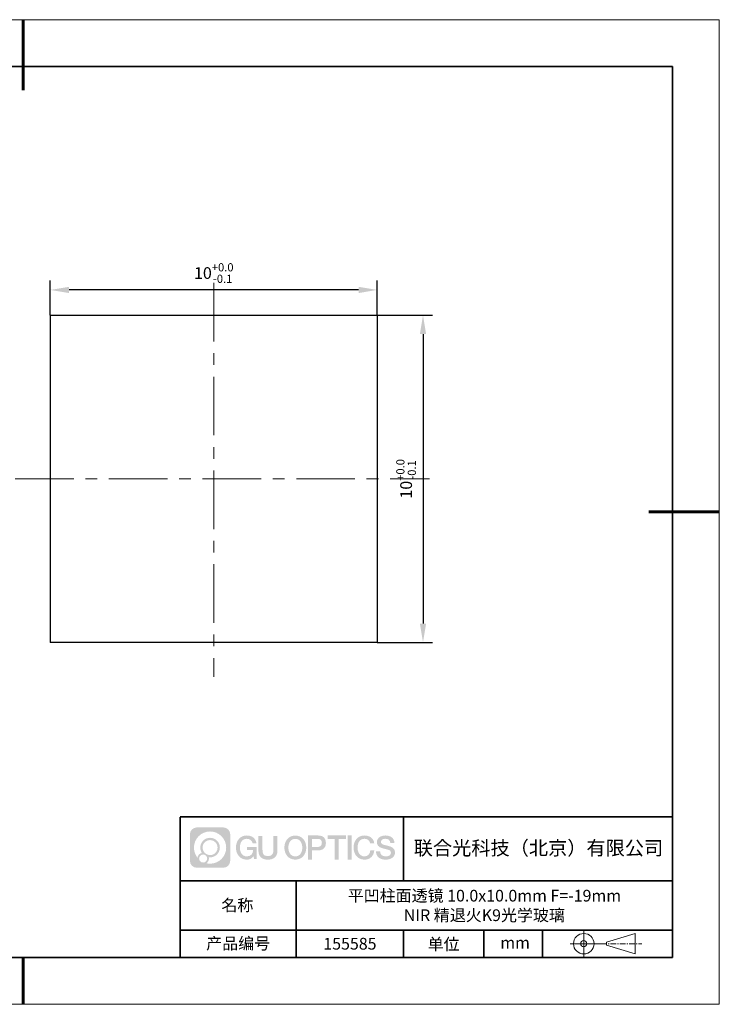
# Model space of a CAD drawing. Units: millimetres. Extents: x 12016 to 12313, y -7569 to -7359.
# Drawn here: x 12163 to 12313, y -7569 to -7359 of the extents above; entities that cross this region are included whole.
import ezdxf

# ---------------------------------------------------------------- set-up
doc = ezdxf.new("R2010")
doc.units = ezdxf.units.MM
doc.header["$LTSCALE"] = 10
doc.header["$PDMODE"] = 34
doc.linetypes.add('CENTER', pattern=[2, 1.25, -0.25, 0.25, -0.25])
doc.layers.add('1轮廓实线层', color=7, linetype='Continuous')
doc.layers.add('6文字层', color=3, linetype='Continuous')
for name, color, linetype, lineweight in [('3中心线层', 1, 'CENTER', 9), ('7标注层', 4, 'Continuous', 5), ('粗实线层', 7, 'Continuous', 35), ('细实线层', 7, 'Continuous', 18)]:
    doc.layers.add(name, color=color, linetype=linetype, lineweight=lineweight)
doc.styles.get("Standard").update_dxf_attribs({"font": 'simhei.ttf'})
doc.styles.add('TH-GBD2M', font='calibri.ttf', dxfattribs={"width": 0.8, "height": 2.5})
doc.dimstyles.new('TH-GBD2M', dxfattribs={"dimtxt": 3.5, "dimasz": 4, "dimexe": 2, "dimexo": 0, "dimgap": 1.5, "dimtad": 1, "dimdec": 4, "dimzin": 9, "dimdsep": 46, "dimtxsty": 'TH-GBD2M', "dimcen": 0, "dimclrt": 3, "dimadec": 0, "dimazin": 3, "dimtfac": 1, "dimtdec": 4, "dimtofl": 0, "dimtmove": 0, "dimatfit": 3, "dimfxl": 1, "dimtolj": 1, "dimtzin": 0, "dimarcsym": 0})

# ---------------------------------------------------------------- blocks, each defined once
blk = doc.blocks.new('*X117')
at = {"layer": '粗实线层', "lineweight": 60}
for p, q in [((0, 105), (0, 90)), ((148.5, 0), (133.5, 0)), ((0, -105), (0, -95))]:
    blk.add_line(p, q, dxfattribs=at)
at = {"layer": '粗实线层'}
for p, q in [((138.5, 95), (-138.5, 95)), ((138.5, -95), (138.5, 95)), ((-138.5, -95), (138.5, -95))]:
    blk.add_line(p, q, dxfattribs=at)
at = {"layer": '细实线层'}
for p, q in [((148.5, 105), (-148.5, 105)), ((148.5, -105), (148.5, 105)), ((-148.5, -105), (148.5, -105))]:
    blk.add_line(p, q, dxfattribs=at)
blk = doc.blocks.new('*D127')
at = {"layer": '7标注层', "color": 0, "lineweight": -2, "transparency": 16777216}
for p, q in [((12169.8, -7422.4), (12169.8, -7414.98)), ((12239.55, -7422.4), (12239.55, -7414.98)), ((12235.55, -7416.98), (12173.8, -7416.98))]:
    blk.add_line(p, q, dxfattribs=at)
at = {"layer": '7标注层', "color": 0, "transparency": 16777216}
for points in [[(12173.8, -7416.32), (12173.8, -7417.65), (12169.8, -7416.98)], [(12235.55, -7416.32), (12235.55, -7417.65), (12239.55, -7416.98)]]:
    blk.add_solid(points, dxfattribs=at)
at = {"layer": 'Defpoints', "color": 0, "transparency": 16777216}
for p in [(12169.8, -7416.98), (12169.8, -7422.4), (12239.55, -7422.4)]:
    blk.add_point(p, dxfattribs=at)
at = {"layer": '7标注层', "color": 3, "transparency": 16777216, "insert": (12204.68, -7413.38), "char_height": 2.5, "attachment_point": 5, "style": 'TH-GBD2M'}
blk.add_mtext('\\A1;10{\\H0.7x;\\S+0.0^ -0.1;}', dxfattribs=at)
blk = doc.blocks.new('*D128')
at = {"layer": '7标注层', "color": 0, "lineweight": -2, "transparency": 16777216}
for p, q in [((12239.55, -7422.4), (12251.31, -7422.4)), ((12249.31, -7426.4), (12249.31, -7488.15)), ((12239.55, -7492.15), (12251.31, -7492.15))]:
    blk.add_line(p, q, dxfattribs=at)
at = {"layer": '7标注层', "color": 0, "transparency": 16777216}
for points in [[(12248.64, -7426.4), (12249.98, -7426.4), (12249.31, -7422.4)], [(12248.64, -7488.15), (12249.98, -7488.15), (12249.31, -7492.15)]]:
    blk.add_solid(points, dxfattribs=at)
at = {"layer": 'Defpoints', "color": 0, "transparency": 16777216}
for p in [(12239.55, -7422.4), (12239.55, -7492.15), (12249.31, -7492.15)]:
    blk.add_point(p, dxfattribs=at)
at = {"layer": '7标注层', "color": 3, "transparency": 16777216, "insert": (12245.71, -7457.27), "char_height": 2.5, "attachment_point": 5, "rotation": 90, "style": 'TH-GBD2M'}
blk.add_mtext('\\A1;10{\\H0.7x;\\S+0.0^ -0.1;}', dxfattribs=at)

msp = doc.modelspace()

# ---------------------------------------------------------------- hatches: boundary and pattern name
at = {"layer": '3中心线层'}
h = msp.add_hatch(color=0, dxfattribs=at)
h.dxf.hatch_style = 1
edge = h.paths.add_edge_path()
edge.add_spline(control_points=[(12208.18338, -7533.09481), (12208.18338, -7532.28094), (12207.52361, -7531.62116), (12206.70973, -7531.62116)], knot_values=[7, 7, 7, 7, 8, 8, 8, 8], degree=3, periodic=0)
edge.add_spline(control_points=[(12206.70973, -7531.62116), (12206.70973, -7531.62116), (12201.06075, -7531.62116), (12201.06075, -7531.62116)], knot_values=[0, 0, 0, 0, 1, 1, 1, 1], degree=3, periodic=0)
edge.add_spline(control_points=[(12201.06075, -7531.62116), (12200.24688, -7531.62116), (12199.5871, -7532.28094), (12199.5871, -7533.09481), (12199.5871, -7533.09481), (12199.5871, -7538.74379), (12199.5871, -7538.74379)], knot_values=[1, 1, 1, 1, 2, 2, 2, 3, 3, 3, 3], degree=3, periodic=0)
edge.add_spline(control_points=[(12199.5871, -7538.74379), (12199.5871, -7539.55767), (12200.24688, -7540.21744), (12201.06075, -7540.21744), (12201.06075, -7540.21744), (12206.70973, -7540.21744), (12206.70973, -7540.21744)], knot_values=[3, 3, 3, 3, 4, 4, 4, 5, 5, 5, 5], degree=3, periodic=0)
edge.add_spline(control_points=[(12206.70973, -7540.21744), (12207.52361, -7540.21744), (12208.18338, -7539.55767), (12208.18338, -7538.74379), (12208.18338, -7538.74379), (12208.18338, -7533.09481), (12208.18338, -7533.09481)], knot_values=[5, 5, 5, 5, 6, 6, 6, 7, 7, 7, 7], degree=3, periodic=0)
edge = h.paths.add_edge_path(flags=16)
edge.add_spline(control_points=[(12200.44673, -7535.9193), (12200.44673, -7534.02027), (12201.98623, -7532.48079), (12203.88526, -7532.48079)], knot_values=[10, 10, 10, 10, 11, 11, 11, 11], degree=3, periodic=0)
edge.add_spline(control_points=[(12203.88526, -7532.48079), (12205.78429, -7532.48079), (12207.32375, -7534.02027), (12207.32375, -7535.9193)], knot_values=[11, 11, 11, 11, 12, 12, 12, 12], degree=3, periodic=0)
edge.add_spline(control_points=[(12207.32375, -7535.9193), (12207.32375, -7537.81834), (12205.78429, -7539.35782), (12203.88526, -7539.35782)], knot_values=[12, 12, 12, 12, 13, 13, 13, 13], degree=3, periodic=0)
edge.add_spline(control_points=[(12203.88526, -7539.35782), (12203.61617, -7539.35782), (12203.35475, -7539.32578), (12203.10356, -7539.26708)], knot_values=[0, 0, 0, 0, 1, 1, 1, 1], degree=3, periodic=0)
edge.add_spline(control_points=[(12203.10356, -7539.26708), (12203.42716, -7539.04593), (12203.63963, -7538.67412), (12203.63963, -7538.25258)], knot_values=[1, 1, 1, 1, 2, 2, 2, 2], degree=3, periodic=0)
edge.add_spline(control_points=[(12203.63963, -7538.25258), (12203.63963, -7538.16182), (12203.6295, -7538.07347), (12203.61081, -7537.98831)], knot_values=[2, 2, 2, 2, 3, 3, 3, 3], degree=3, periodic=0)
edge.add_spline(control_points=[(12203.61081, -7537.98831), (12203.70067, -7538.00022), (12203.79215, -7538.00697), (12203.88525, -7538.00697)], knot_values=[3, 3, 3, 3, 4, 4, 4, 4], degree=3, periodic=0)
edge.add_spline(control_points=[(12203.88525, -7538.00697), (12205.03824, -7538.00697), (12205.97291, -7537.07229), (12205.97291, -7535.9193)], knot_values=[4, 4, 4, 4, 5, 5, 5, 5], degree=3, periodic=0)
edge.add_spline(control_points=[(12205.97291, -7535.9193), (12205.97291, -7534.76632), (12205.03824, -7533.83163), (12203.88525, -7533.83163), (12202.73227, -7533.83163), (12201.79758, -7534.76632), (12201.79758, -7535.9193)], knot_values=[5, 5, 5, 5, 6, 6, 6, 7, 7, 7, 7], degree=3, periodic=0)
edge.add_spline(control_points=[(12201.79758, -7535.9193), (12201.79758, -7536.33878), (12201.92164, -7536.72912), (12202.13459, -7537.0563)], knot_values=[7, 7, 7, 7, 8, 8, 8, 8], degree=3, periodic=0)
edge.add_spline(control_points=[(12202.13459, -7537.0563), (12201.65009, -7537.16807), (12201.27514, -7537.56616), (12201.19815, -7538.06305)], knot_values=[8, 8, 8, 8, 9, 9, 9, 9], degree=3, periodic=0)
edge.add_spline(control_points=[(12201.19815, -7538.06305), (12200.72837, -7537.47514), (12200.44673, -7536.73037), (12200.44673, -7535.9193)], knot_values=[9, 9, 9, 9, 10, 10, 10, 10], degree=3, periodic=0)
edge = h.paths.add_edge_path(flags=16)
edge.add_spline(control_points=[(12202.28879, -7535.9193), (12202.28879, -7535.03761), (12203.00356, -7534.32285), (12203.88525, -7534.32285), (12204.76694, -7534.32285), (12205.4817, -7535.03761), (12205.4817, -7535.9193), (12205.4817, -7536.801), (12204.76694, -7537.51575), (12203.88525, -7537.51575), (12203.00356, -7537.51575), (12202.28879, -7536.801), (12202.28879, -7535.9193)], knot_values=[0, 0, 0, 0, 1, 1, 1, 2, 2, 2, 3, 3, 3, 4, 4, 4, 4], degree=3, periodic=0)
edge = h.paths.add_edge_path(flags=16)
edge.add_spline(control_points=[(12201.55197, -7538.25258), (12201.55197, -7537.77782), (12201.93684, -7537.39295), (12202.4116, -7537.39295), (12202.88636, -7537.39295), (12203.27122, -7537.77782), (12203.27122, -7538.25258)], knot_values=[1, 1, 1, 1, 2, 2, 2, 3, 3, 3, 3], degree=3, periodic=0)
edge.add_spline(control_points=[(12203.27122, -7538.25258), (12203.27122, -7538.72734), (12202.88636, -7539.11221), (12202.4116, -7539.11221)], knot_values=[3, 3, 3, 3, 4, 4, 4, 4], degree=3, periodic=0)
edge.add_spline(control_points=[(12202.4116, -7539.11221), (12201.93684, -7539.11221), (12201.55197, -7538.72734), (12201.55197, -7538.25258)], knot_values=[0, 0, 0, 0, 1, 1, 1, 1], degree=3, periodic=0)
edge = h.paths.add_edge_path()
edge.add_spline(control_points=[(12212.95428, -7535.02048), (12212.95428, -7535.02048), (12213.77767, -7535.02048), (12213.77767, -7535.02048), (12213.64942, -7533.91033), (12212.76527, -7533.33801), (12211.71242, -7533.33801)], knot_values=[5, 5, 5, 5, 6, 6, 6, 7, 7, 7, 7], degree=3, periodic=0)
edge.add_spline(control_points=[(12211.71242, -7533.33801), (12210.26812, -7533.33801), (12209.40424, -7534.51024), (12209.40424, -7535.91689)], knot_values=[4, 4, 4, 4, 5, 5, 5, 5], degree=3, periodic=0)
edge.add_spline(control_points=[(12209.40424, -7535.91689), (12209.40424, -7537.32357), (12210.26812, -7538.49578), (12211.71242, -7538.49578)], knot_values=[3, 3, 3, 3, 4, 4, 4, 4], degree=3, periodic=0)
edge.add_spline(control_points=[(12211.71242, -7538.49578), (12212.29958, -7538.49578), (12212.7113, -7538.3234), (12213.16346, -7537.79934)], knot_values=[2, 2, 2, 2, 3, 3, 3, 3], degree=3, periodic=0)
edge.add_spline(control_points=[(12213.16346, -7537.79934), (12213.16346, -7537.79934), (12213.29171, -7538.37856), (12213.29171, -7538.37856), (12213.29171, -7538.37856), (12213.4267, -7538.37856), (12213.56168, -7538.37856)], knot_values=[0.5, 0.5, 0.5, 0.5, 1.5, 1.5, 1.5, 2, 2, 2, 2], degree=3, periodic=0)
edge.add_spline(control_points=[(12213.56168, -7538.37856), (12213.69666, -7538.37856), (12213.83164, -7538.37856), (12213.83164, -7538.37856), (12213.83164, -7538.37856), (12213.83164, -7538.21648), (12213.83164, -7537.97336)], knot_values=[14.749965, 14.749965, 14.749965, 14.749965, 15.249965, 15.249965, 15.249965, 15.5, 15.5, 15.5, 15.5], degree=3, periodic=0)
edge.add_spline(control_points=[(12213.83164, -7537.97336), (12213.83164, -7537.73027), (12213.83164, -7537.40619), (12213.83164, -7537.08211)], knot_values=[14.49997, 14.49997, 14.49997, 14.49997, 14.749965, 14.749965, 14.749965, 14.749965], degree=3, periodic=0)
edge.add_spline(control_points=[(12213.83164, -7537.08211), (12213.83164, -7536.92007), (12213.83164, -7536.75803), (12213.83164, -7536.60612)], knot_values=[14.3749725, 14.3749725, 14.3749725, 14.3749725, 14.49997, 14.49997, 14.49997, 14.49997], degree=3, periodic=0)
edge.add_spline(control_points=[(12213.83164, -7536.60612), (12213.83164, -7536.37826), (12213.83164, -7536.17319), (12213.83164, -7536.02509)], knot_values=[14.18747625, 14.18747625, 14.18747625, 14.18747625, 14.3749725, 14.3749725, 14.3749725, 14.3749725], degree=3, periodic=0)
edge.add_spline(control_points=[(12213.83164, -7536.02509), (12213.83164, -7535.97573), (12213.83164, -7535.93269), (12213.83164, -7535.89725)], knot_values=[14.1249775, 14.1249775, 14.1249775, 14.1249775, 14.18747625, 14.18747625, 14.18747625, 14.18747625], degree=3, periodic=0)
edge.add_spline(control_points=[(12213.83164, -7535.89725), (12213.83164, -7535.87953), (12213.83164, -7535.86371), (12213.83164, -7535.84994)], knot_values=[14.093728125, 14.093728125, 14.093728125, 14.093728125, 14.1249775, 14.1249775, 14.1249775, 14.1249775], degree=3, periodic=0)
edge.add_spline(control_points=[(12213.83164, -7535.84994), (12213.83164, -7535.83618), (12213.83164, -7535.82447), (12213.83164, -7535.81498)], knot_values=[14.06247875, 14.06247875, 14.06247875, 14.06247875, 14.093728125, 14.093728125, 14.093728125, 14.093728125], degree=3, periodic=0)
edge.add_spline(control_points=[(12213.83164, -7535.78588), (12213.83164, -7535.78588), (12213.83164, -7535.78588), (12213.83164, -7535.78588), (12213.83164, -7535.78588), (12213.83164, -7535.78589), (12213.83164, -7535.78589)], knot_values=[13.999979582, 13.999979582, 13.999979582, 13.999979582, 14, 14, 14, 14.000712407, 14.000712407, 14.000712407, 14.000712407], degree=3, periodic=0)
edge.add_spline(control_points=[(12213.83164, -7535.78588), (12213.8316, -7535.78588), (12213.31867, -7535.78588), (12212.80575, -7535.78588)], knot_values=[13.49999, 13.49999, 13.49999, 13.49999, 13.999979582, 13.999979582, 13.999979582, 13.999979582], degree=3, periodic=0)
edge.add_spline(control_points=[(12212.80575, -7535.78588), (12212.29283, -7535.78588), (12211.77992, -7535.78588), (12211.77992, -7535.78588), (12211.77992, -7535.78588), (12211.77992, -7535.78588), (12211.77992, -7535.78589)], knot_values=[12.999023436, 12.999023436, 12.999023436, 12.999023436, 13.499013436, 13.499013436, 13.499013436, 13.49999, 13.49999, 13.49999, 13.49999], degree=3, periodic=0)
edge.add_spline(control_points=[(12211.77992, -7535.79324), (12211.77992, -7535.79564), (12211.77992, -7535.7986), (12211.77992, -7535.80208)], knot_values=[12.906251875, 12.906251875, 12.906251875, 12.906251875, 12.93750125, 12.93750125, 12.93750125, 12.93750125], degree=3, periodic=0)
edge.add_spline(control_points=[(12211.77992, -7535.81403), (12211.77992, -7535.82299), (12211.77992, -7535.83386), (12211.77992, -7535.84634)], knot_values=[12.81250375, 12.81250375, 12.81250375, 12.81250375, 12.8750025, 12.8750025, 12.8750025, 12.8750025], degree=3, periodic=0)
edge.add_spline(control_points=[(12211.77992, -7535.84634), (12211.77992, -7535.85881), (12211.77992, -7535.87288), (12211.77992, -7535.88824)], knot_values=[12.750005, 12.750005, 12.750005, 12.750005, 12.81250375, 12.81250375, 12.81250375, 12.81250375], degree=3, periodic=0)
edge.add_spline(control_points=[(12211.77992, -7535.88824), (12211.77992, -7535.91894), (12211.77992, -7535.95476), (12211.77992, -7535.99315)], knot_values=[12.6250075, 12.6250075, 12.6250075, 12.6250075, 12.750005, 12.750005, 12.750005, 12.750005], degree=3, periodic=0)
edge.add_spline(control_points=[(12211.77992, -7535.99315), (12211.77992, -7536.03153), (12211.77992, -7536.07247), (12211.77992, -7536.11341)], knot_values=[12.50001, 12.50001, 12.50001, 12.50001, 12.6250075, 12.6250075, 12.6250075, 12.6250075], degree=3, periodic=0)
edge.add_spline(control_points=[(12211.77992, -7536.11341), (12211.77992, -7536.19529), (12211.77992, -7536.27718), (12211.77992, -7536.33859)], knot_values=[12.250015, 12.250015, 12.250015, 12.250015, 12.50001, 12.50001, 12.50001, 12.50001], degree=3, periodic=0)
edge.add_spline(control_points=[(12211.77992, -7536.33859), (12211.77992, -7536.40001), (12211.77992, -7536.44096), (12211.77992, -7536.44096), (12211.77992, -7536.44096), (12211.77992, -7536.44096), (12211.77992, -7536.44096)], knot_values=[11.999287593, 11.999287593, 11.999287593, 11.999287593, 12.249302593, 12.249302593, 12.249302593, 12.250015, 12.250015, 12.250015, 12.250015], degree=3, periodic=0)
edge.add_spline(control_points=[(12211.79431, -7536.44096), (12211.799, -7536.44096), (12211.8048, -7536.44096), (12211.8116, -7536.44096)], knot_values=[11.906271875, 11.906271875, 11.906271875, 11.906271875, 11.93752125, 11.93752125, 11.93752125, 11.93752125], degree=3, periodic=0)
edge.add_spline(control_points=[(12211.8116, -7536.44096), (12211.81841, -7536.44096), (12211.82624, -7536.44096), (12211.835, -7536.44096)], knot_values=[11.8750225, 11.8750225, 11.8750225, 11.8750225, 11.906271875, 11.906271875, 11.906271875, 11.906271875], degree=3, periodic=0)
edge.add_spline(control_points=[(12211.835, -7536.44096), (12211.85253, -7536.44096), (12211.87382, -7536.44096), (12211.89823, -7536.44096)], knot_values=[11.81252375, 11.81252375, 11.81252375, 11.81252375, 11.8750225, 11.8750225, 11.8750225, 11.8750225], degree=3, periodic=0)
edge.add_spline(control_points=[(12211.89823, -7536.44096), (12211.92265, -7536.44096), (12211.9502, -7536.44096), (12211.98025, -7536.44096)], knot_values=[11.750025, 11.750025, 11.750025, 11.750025, 11.81252375, 11.81252375, 11.81252375, 11.81252375], degree=3, periodic=0)
edge.add_spline(control_points=[(12211.98025, -7536.44096), (12212.04035, -7536.44096), (12212.11048, -7536.44096), (12212.18561, -7536.44096)], knot_values=[11.6250275, 11.6250275, 11.6250275, 11.6250275, 11.750025, 11.750025, 11.750025, 11.750025], degree=3, periodic=0)
edge.add_spline(control_points=[(12212.18561, -7536.44096), (12212.26074, -7536.44096), (12212.34089, -7536.44096), (12212.42103, -7536.44096)], knot_values=[11.50003, 11.50003, 11.50003, 11.50003, 11.6250275, 11.6250275, 11.6250275, 11.6250275], degree=3, periodic=0)
edge.add_spline(control_points=[(12212.42103, -7536.44096), (12212.58132, -7536.44096), (12212.74162, -7536.44096), (12212.86184, -7536.44096)], knot_values=[11.250035, 11.250035, 11.250035, 11.250035, 11.50003, 11.50003, 11.50003, 11.50003], degree=3, periodic=0)
edge.add_spline(control_points=[(12212.86184, -7536.44096), (12212.98209, -7536.44096), (12213.06226, -7536.44096), (12213.06226, -7536.44096), (12213.04874, -7537.2753), (12212.57631, -7537.80625), (12211.71242, -7537.79245)], knot_values=[10, 10, 10, 10, 10.250035, 10.250035, 10.250035, 11.250035, 11.250035, 11.250035, 11.250035], degree=3, periodic=0)
edge.add_spline(control_points=[(12211.71242, -7537.79245), (12210.67984, -7537.79245), (12210.2479, -7536.86158), (12210.2479, -7535.91689)], knot_values=[9, 9, 9, 9, 10, 10, 10, 10], degree=3, periodic=0)
edge.add_spline(control_points=[(12210.2479, -7535.91689), (12210.2479, -7534.97223), (12210.67984, -7534.04134), (12211.71242, -7534.04134)], knot_values=[8, 8, 8, 8, 9, 9, 9, 9], degree=3, periodic=0)
edge.add_spline(control_points=[(12211.71242, -7534.04134), (12212.31985, -7534.04134), (12212.87325, -7534.37232), (12212.95428, -7535.02048)], knot_values=[7, 7, 7, 7, 8, 8, 8, 8], degree=3, periodic=0)
edge = h.paths.add_edge_path()
edge.add_spline(control_points=[(12215.06628, -7536.32613), (12215.06628, -7536.32613), (12215.06628, -7533.46081), (12215.06628, -7533.46081), (12215.06628, -7533.46081), (12214.84986, -7533.46081), (12214.63344, -7533.46081)], knot_values=[0.5, 0.5, 0.5, 0.5, 1.5, 1.5, 1.5, 2, 2, 2, 2], degree=3, periodic=0)
edge.add_spline(control_points=[(12214.63344, -7533.46081), (12214.41701, -7533.46081), (12214.20059, -7533.46081), (12214.20059, -7533.46081), (12214.20059, -7533.46081), (12214.20059, -7534.24775), (12214.20059, -7535.03468)], knot_values=[9.5, 9.5, 9.5, 9.5, 10, 10, 10, 10.5, 10.5, 10.5, 10.5], degree=3, periodic=0)
edge.add_spline(control_points=[(12214.20059, -7535.03468), (12214.20059, -7535.82161), (12214.20059, -7536.60854), (12214.20059, -7536.60854), (12214.20059, -7537.86899), (12215.0109, -7538.49578), (12216.22982, -7538.49578)], knot_values=[8, 8, 8, 8, 8.5, 8.5, 8.5, 9.5, 9.5, 9.5, 9.5], degree=3, periodic=0)
edge.add_spline(control_points=[(12216.22982, -7538.49578), (12217.44874, -7538.49578), (12218.25904, -7537.86899), (12218.25904, -7536.60854)], knot_values=[7, 7, 7, 7, 8, 8, 8, 8], degree=3, periodic=0)
edge.add_spline(control_points=[(12218.25904, -7536.60854), (12218.25904, -7536.60854), (12218.25904, -7533.46081), (12218.25904, -7533.46081), (12218.25904, -7533.46081), (12218.04261, -7533.46081), (12217.82617, -7533.46081)], knot_values=[5.5, 5.5, 5.5, 5.5, 6.5, 6.5, 6.5, 7, 7, 7, 7], degree=3, periodic=0)
edge.add_spline(control_points=[(12217.82617, -7533.46081), (12217.60974, -7533.46081), (12217.39331, -7533.46081), (12217.39331, -7533.46081), (12217.39331, -7533.46081), (12217.39331, -7534.17714), (12217.39331, -7534.89347)], knot_values=[4.5, 4.5, 4.5, 4.5, 5, 5, 5, 5.5, 5.5, 5.5, 5.5], degree=3, periodic=0)
edge.add_spline(control_points=[(12217.39331, -7534.89347), (12217.39331, -7535.6098), (12217.39331, -7536.32613), (12217.39331, -7536.32613), (12217.39331, -7536.98736), (12217.35176, -7537.75191), (12216.22982, -7537.75191)], knot_values=[3, 3, 3, 3, 3.5, 3.5, 3.5, 4.5, 4.5, 4.5, 4.5], degree=3, periodic=0)
edge.add_spline(control_points=[(12216.22982, -7537.75191), (12215.10783, -7537.75191), (12215.06628, -7536.98736), (12215.06628, -7536.32613)], knot_values=[2, 2, 2, 2, 3, 3, 3, 3], degree=3, periodic=0)
edge = h.paths.add_edge_path()
edge.add_spline(control_points=[(12224.40821, -7535.92346), (12224.40821, -7537.32325), (12223.53366, -7538.48972), (12222.07153, -7538.48972), (12220.60939, -7538.48972), (12219.73484, -7537.32325), (12219.73484, -7535.92346), (12219.73484, -7534.52368), (12220.60939, -7533.35719), (12222.07153, -7533.35719), (12223.53366, -7533.35719), (12224.40821, -7534.52368), (12224.40821, -7535.92346)], knot_values=[0, 0, 0, 0, 1, 1, 1, 2, 2, 2, 3, 3, 3, 4, 4, 4, 4], degree=3, periodic=0)
edge = h.paths.add_edge_path(flags=16)
edge.add_spline(control_points=[(12222.07153, -7534.05708), (12223.1169, -7534.05708), (12223.55417, -7534.98341), (12223.55417, -7535.92346)], knot_values=[2, 2, 2, 2, 3, 3, 3, 3], degree=3, periodic=0)
edge.add_spline(control_points=[(12223.55417, -7535.92346), (12223.55417, -7536.86352), (12223.1169, -7537.78984), (12222.07153, -7537.78984)], knot_values=[1, 1, 1, 1, 2, 2, 2, 2], degree=3, periodic=0)
edge.add_spline(control_points=[(12222.07153, -7537.78984), (12221.02619, -7537.78984), (12220.58892, -7536.86352), (12220.58892, -7535.92346)], knot_values=[0, 0, 0, 0, 1, 1, 1, 1], degree=3, periodic=0)
edge.add_spline(control_points=[(12220.58892, -7535.92346), (12220.58892, -7534.98341), (12221.02619, -7534.05708), (12222.07153, -7534.05708)], knot_values=[3, 3, 3, 3, 4, 4, 4, 4], degree=3, periodic=0)
edge = h.paths.add_edge_path()
edge.add_spline(control_points=[(12228.58964, -7534.93446), (12228.58964, -7534.29156), (12228.32319, -7533.33801), (12226.92936, -7533.33801)], knot_values=[1, 1, 1, 1, 2, 2, 2, 2], degree=3, periodic=0)
edge.add_spline(control_points=[(12226.92936, -7533.33801), (12226.92936, -7533.33801), (12224.77716, -7533.33801), (12224.77716, -7533.33801), (12224.77716, -7533.33801), (12224.77716, -7533.66046), (12224.77716, -7534.14411)], knot_values=[6.749965, 6.749965, 6.749965, 6.749965, 7.749965, 7.749965, 7.749965, 8, 8, 8, 8], degree=3, periodic=0)
edge.add_spline(control_points=[(12224.77716, -7534.14411), (12224.77716, -7534.62769), (12224.77716, -7535.27242), (12224.77716, -7535.91713)], knot_values=[6.49997, 6.49997, 6.49997, 6.49997, 6.749965, 6.749965, 6.749965, 6.749965], degree=3, periodic=0)
edge.add_spline(control_points=[(12224.77716, -7535.91713), (12224.77716, -7536.23948), (12224.77716, -7536.56183), (12224.77716, -7536.86403)], knot_values=[6.3749725, 6.3749725, 6.3749725, 6.3749725, 6.49997, 6.49997, 6.49997, 6.49997], degree=3, periodic=0)
edge.add_spline(control_points=[(12224.77716, -7536.86403), (12224.77716, -7537.16623), (12224.77716, -7537.44827), (12224.77716, -7537.69002)], knot_values=[6.249975, 6.249975, 6.249975, 6.249975, 6.3749725, 6.3749725, 6.3749725, 6.3749725], degree=3, periodic=0)
edge.add_spline(control_points=[(12224.77716, -7537.69002), (12224.77716, -7537.8109), (12224.77716, -7537.9217), (12224.77716, -7538.01991)], knot_values=[6.18747625, 6.18747625, 6.18747625, 6.18747625, 6.249975, 6.249975, 6.249975, 6.249975], degree=3, periodic=0)
edge.add_spline(control_points=[(12224.77716, -7538.01991), (12224.77716, -7538.11811), (12224.77716, -7538.20373), (12224.77716, -7538.27423)], knot_values=[6.1249775, 6.1249775, 6.1249775, 6.1249775, 6.18747625, 6.18747625, 6.18747625, 6.18747625], degree=3, periodic=0)
edge.add_spline(control_points=[(12224.77716, -7538.27423), (12224.77716, -7538.30948), (12224.77716, -7538.34096), (12224.77716, -7538.36834)], knot_values=[6.093728125, 6.093728125, 6.093728125, 6.093728125, 6.1249775, 6.1249775, 6.1249775, 6.1249775], degree=3, periodic=0)
edge.add_spline(control_points=[(12224.77716, -7538.36834), (12224.77716, -7538.39572), (12224.77716, -7538.41901), (12224.77716, -7538.43789)], knot_values=[6.06247875, 6.06247875, 6.06247875, 6.06247875, 6.093728125, 6.093728125, 6.093728125, 6.093728125], degree=3, periodic=0)
edge.add_spline(control_points=[(12224.77716, -7538.43789), (12224.77716, -7538.44733), (12224.77716, -7538.45567), (12224.77716, -7538.46287)], knot_values=[6.046854062, 6.046854062, 6.046854062, 6.046854062, 6.06247875, 6.06247875, 6.06247875, 6.06247875], degree=3, periodic=0)
edge.add_spline(control_points=[(12224.77716, -7538.46287), (12224.77716, -7538.47007), (12224.77716, -7538.47613), (12224.77716, -7538.481)], knot_values=[6.031229375, 6.031229375, 6.031229375, 6.031229375, 6.046854063, 6.046854063, 6.046854063, 6.046854063], degree=3, periodic=0)
edge.add_spline(control_points=[(12224.77716, -7538.49578), (12224.77716, -7538.49578), (12224.77716, -7538.49578), (12224.77716, -7538.49578), (12224.77716, -7538.49578), (12224.77716, -7538.49578), (12224.77716, -7538.49578)], knot_values=[5.999979147, 5.999979147, 5.999979147, 5.999979147, 6, 6, 6, 6.000468271, 6.000468271, 6.000468271, 6.000468271], degree=3, periodic=0)
edge.add_spline(control_points=[(12224.77716, -7538.49578), (12224.77718, -7538.49578), (12224.99069, -7538.49578), (12225.20421, -7538.49578)], knot_values=[5.49999, 5.49999, 5.49999, 5.49999, 5.999979147, 5.999979147, 5.999979147, 5.999979147], degree=3, periodic=0)
edge.add_spline(control_points=[(12225.20421, -7538.49578), (12225.41772, -7538.49578), (12225.63123, -7538.49578), (12225.63123, -7538.49578), (12225.63123, -7538.49578), (12225.63123, -7538.49578), (12225.63123, -7538.49578)], knot_values=[4.999511718, 4.999511718, 4.999511718, 4.999511718, 5.499501718, 5.499501718, 5.499501718, 5.49999, 5.49999, 5.49999, 5.49999], degree=3, periodic=0)
edge.add_spline(control_points=[(12225.63123, -7538.48314), (12225.63123, -7538.48038), (12225.63123, -7538.47718), (12225.63123, -7538.47355)], knot_values=[4.93750125, 4.93750125, 4.93750125, 4.93750125, 4.953125938, 4.953125938, 4.953125938, 4.953125938], degree=3, periodic=0)
edge.add_spline(control_points=[(12225.63123, -7538.47355), (12225.63123, -7538.4663), (12225.63123, -7538.45736), (12225.63123, -7538.44685)], knot_values=[4.906251875, 4.906251875, 4.906251875, 4.906251875, 4.93750125, 4.93750125, 4.93750125, 4.93750125], degree=3, periodic=0)
edge.add_spline(control_points=[(12225.63123, -7538.44685), (12225.63123, -7538.43634), (12225.63123, -7538.42426), (12225.63123, -7538.41073)], knot_values=[4.8750025, 4.8750025, 4.8750025, 4.8750025, 4.906251875, 4.906251875, 4.906251875, 4.906251875], degree=3, periodic=0)
edge.add_spline(control_points=[(12225.63123, -7538.41073), (12225.63123, -7538.38367), (12225.63123, -7538.35081), (12225.63123, -7538.31312)], knot_values=[4.81250375, 4.81250375, 4.81250375, 4.81250375, 4.8750025, 4.8750025, 4.8750025, 4.8750025], degree=3, periodic=0)
edge.add_spline(control_points=[(12225.63123, -7538.31312), (12225.63123, -7538.27543), (12225.63123, -7538.23291), (12225.63123, -7538.18652)], knot_values=[4.750005, 4.750005, 4.750005, 4.750005, 4.81250375, 4.81250375, 4.81250375, 4.81250375], degree=3, periodic=0)
edge.add_spline(control_points=[(12225.63123, -7538.18652), (12225.63123, -7538.09374), (12225.63123, -7537.9855), (12225.63123, -7537.86953)], knot_values=[4.6250075, 4.6250075, 4.6250075, 4.6250075, 4.750005, 4.750005, 4.750005, 4.750005], degree=3, periodic=0)
edge.add_spline(control_points=[(12225.63123, -7537.86953), (12225.63123, -7537.75356), (12225.63123, -7537.62986), (12225.63123, -7537.50615)], knot_values=[4.50001, 4.50001, 4.50001, 4.50001, 4.6250075, 4.6250075, 4.6250075, 4.6250075], degree=3, periodic=0)
edge.add_spline(control_points=[(12225.63123, -7537.50615), (12225.63123, -7537.25874), (12225.63123, -7537.01133), (12225.63123, -7536.82576)], knot_values=[4.250015, 4.250015, 4.250015, 4.250015, 4.50001, 4.50001, 4.50001, 4.50001], degree=3, periodic=0)
edge.add_spline(control_points=[(12225.63123, -7536.82576), (12225.63123, -7536.64019), (12225.63123, -7536.51646), (12225.63123, -7536.51646), (12225.63123, -7536.51646), (12225.63123, -7536.51646), (12225.63123, -7536.51646)], knot_values=[3.999287593, 3.999287593, 3.999287593, 3.999287593, 4.249302593, 4.249302593, 4.249302593, 4.250015, 4.250015, 4.250015, 4.250015], degree=3, periodic=0)
edge.add_spline(control_points=[(12225.6458, -7536.51646), (12225.65055, -7536.51646), (12225.65641, -7536.51646), (12225.6633, -7536.51646)], knot_values=[3.906271875, 3.906271875, 3.906271875, 3.906271875, 3.93752125, 3.93752125, 3.93752125, 3.93752125], degree=3, periodic=0)
edge.add_spline(control_points=[(12225.6633, -7536.51646), (12225.6702, -7536.51646), (12225.67812, -7536.51646), (12225.68699, -7536.51646)], knot_values=[3.8750225, 3.8750225, 3.8750225, 3.8750225, 3.906271875, 3.906271875, 3.906271875, 3.906271875], degree=3, periodic=0)
edge.add_spline(control_points=[(12225.68699, -7536.51646), (12225.70474, -7536.51646), (12225.72628, -7536.51646), (12225.751, -7536.51646)], knot_values=[3.81252375, 3.81252375, 3.81252375, 3.81252375, 3.8750225, 3.8750225, 3.8750225, 3.8750225], degree=3, periodic=0)
edge.add_spline(control_points=[(12225.751, -7536.51646), (12225.77572, -7536.51646), (12225.8036, -7536.51646), (12225.83403, -7536.51646)], knot_values=[3.750025, 3.750025, 3.750025, 3.750025, 3.81252375, 3.81252375, 3.81252375, 3.81252375], degree=3, periodic=0)
edge.add_spline(control_points=[(12225.83403, -7536.51646), (12225.89487, -7536.51646), (12225.96586, -7536.51646), (12226.04192, -7536.51646)], knot_values=[3.6250275, 3.6250275, 3.6250275, 3.6250275, 3.750025, 3.750025, 3.750025, 3.750025], degree=3, periodic=0)
edge.add_spline(control_points=[(12226.04192, -7536.51646), (12226.11797, -7536.51646), (12226.1991, -7536.51646), (12226.28024, -7536.51646)], knot_values=[3.50003, 3.50003, 3.50003, 3.50003, 3.6250275, 3.6250275, 3.6250275, 3.6250275], degree=3, periodic=0)
edge.add_spline(control_points=[(12226.28024, -7536.51646), (12226.4425, -7536.51646), (12226.60477, -7536.51646), (12226.72647, -7536.51646)], knot_values=[3.250035, 3.250035, 3.250035, 3.250035, 3.50003, 3.50003, 3.50003, 3.50003], degree=3, periodic=0)
edge.add_spline(control_points=[(12226.72647, -7536.51646), (12226.8482, -7536.51646), (12226.92936, -7536.51646), (12226.92936, -7536.51646), (12228.32319, -7536.5237), (12228.58964, -7535.57015), (12228.58964, -7534.93446)], knot_values=[2, 2, 2, 2, 2.250035, 2.250035, 2.250035, 3.250035, 3.250035, 3.250035, 3.250035], degree=3, periodic=0)
edge = h.paths.add_edge_path(flags=16)
edge.add_spline(control_points=[(12226.26319, -7534.07483), (12226.42118, -7534.07483), (12226.57918, -7534.07483), (12226.69768, -7534.07483)], knot_values=[3.250015, 3.250015, 3.250015, 3.250015, 3.50001, 3.50001, 3.50001, 3.50001], degree=3, periodic=0)
edge.add_spline(control_points=[(12226.69768, -7534.07483), (12226.81618, -7534.07483), (12226.89519, -7534.07483), (12226.89519, -7534.07483), (12227.34616, -7534.07483), (12227.73557, -7534.24822), (12227.73557, -7534.92725)], knot_values=[2, 2, 2, 2, 2.250015, 2.250015, 2.250015, 3.250015, 3.250015, 3.250015, 3.250015], degree=3, periodic=0)
edge.add_spline(control_points=[(12227.73557, -7534.92725), (12227.73557, -7535.57737), (12227.26414, -7535.77965), (12226.88154, -7535.77965)], knot_values=[1, 1, 1, 1, 2, 2, 2, 2], degree=3, periodic=0)
edge.add_spline(control_points=[(12226.88154, -7535.77965), (12226.88154, -7535.77965), (12225.63123, -7535.77965), (12225.63123, -7535.77965), (12225.63123, -7535.77965), (12225.63123, -7535.35342), (12225.63123, -7534.92721)], knot_values=[4.49999, 4.49999, 4.49999, 4.49999, 5.49999, 5.49999, 5.49999, 6, 6, 6, 6], degree=3, periodic=0)
edge.add_spline(control_points=[(12225.63123, -7534.92721), (12225.63123, -7534.50101), (12225.63123, -7534.07483), (12225.63123, -7534.07483), (12225.63123, -7534.07483), (12225.63123, -7534.07483), (12225.63123, -7534.07483)], knot_values=[3.999267593, 3.999267593, 3.999267593, 3.999267593, 4.499257593, 4.499257593, 4.499257593, 4.49999, 4.49999, 4.49999, 4.49999], degree=3, periodic=0)
edge.add_spline(control_points=[(12225.64542, -7534.07483), (12225.65005, -7534.07483), (12225.65576, -7534.07483), (12225.66247, -7534.07483)], knot_values=[3.906251875, 3.906251875, 3.906251875, 3.906251875, 3.93750125, 3.93750125, 3.93750125, 3.93750125], degree=3, periodic=0)
edge.add_spline(control_points=[(12225.66247, -7534.07483), (12225.66919, -7534.07483), (12225.6769, -7534.07483), (12225.68554, -7534.07483)], knot_values=[3.8750025, 3.8750025, 3.8750025, 3.8750025, 3.906251875, 3.906251875, 3.906251875, 3.906251875], degree=3, periodic=0)
edge.add_spline(control_points=[(12225.68554, -7534.07483), (12225.70282, -7534.07483), (12225.7238, -7534.07483), (12225.74787, -7534.07483)], knot_values=[3.81250375, 3.81250375, 3.81250375, 3.81250375, 3.8750025, 3.8750025, 3.8750025, 3.8750025], degree=3, periodic=0)
edge.add_spline(control_points=[(12225.74787, -7534.07483), (12225.77194, -7534.07483), (12225.79909, -7534.07483), (12225.82872, -7534.07483)], knot_values=[3.750005, 3.750005, 3.750005, 3.750005, 3.81250375, 3.81250375, 3.81250375, 3.81250375], degree=3, periodic=0)
edge.add_spline(control_points=[(12225.82872, -7534.07483), (12225.88796, -7534.07483), (12225.95708, -7534.07483), (12226.03114, -7534.07483)], knot_values=[3.6250075, 3.6250075, 3.6250075, 3.6250075, 3.750005, 3.750005, 3.750005, 3.750005], degree=3, periodic=0)
edge.add_spline(control_points=[(12226.03114, -7534.07483), (12226.1052, -7534.07483), (12226.1842, -7534.07483), (12226.26319, -7534.07483)], knot_values=[3.50001, 3.50001, 3.50001, 3.50001, 3.6250075, 3.6250075, 3.6250075, 3.6250075], degree=3, periodic=0)
h.paths.add_polyline_path([(12232.89332, -7533.33801), (12228.95859, -7533.33801), (12228.95859, -7534.11819), (12230.4971, -7534.11819), (12230.4971, -7538.49578), (12231.34801, -7538.49578), (12231.34801, -7534.11819), (12232.89332, -7534.11819)])
h.paths.add_polyline_path([(12234.12224, -7533.33801), (12233.262, -7533.33801), (12233.262, -7538.49578), (12234.12224, -7538.49578)])
edge = h.paths.add_edge_path()
edge.add_spline(control_points=[(12238.48015, -7535.02048), (12238.69415, -7535.02048), (12238.90816, -7535.02048), (12238.90816, -7535.02048), (12238.80543, -7533.9586), (12237.93567, -7533.3449), (12236.83308, -7533.33801)], knot_values=[8, 8, 8, 8, 8.5, 8.5, 8.5, 9.5, 9.5, 9.5, 9.5], degree=3, periodic=0)
edge.add_spline(control_points=[(12236.83308, -7533.33801), (12235.36751, -7533.33801), (12234.49091, -7534.51024), (12234.49091, -7535.91689)], knot_values=[7, 7, 7, 7, 8, 8, 8, 8], degree=3, periodic=0)
edge.add_spline(control_points=[(12234.49091, -7535.91689), (12234.49091, -7537.32357), (12235.36751, -7538.49578), (12236.83308, -7538.49578)], knot_values=[6, 6, 6, 6, 7, 7, 7, 7], degree=3, periodic=0)
edge.add_spline(control_points=[(12236.83308, -7538.49578), (12238.01788, -7538.49578), (12238.84651, -7537.68212), (12238.915, -7536.50301)], knot_values=[5, 5, 5, 5, 6, 6, 6, 6], degree=3, periodic=0)
edge.add_spline(control_points=[(12238.915, -7536.50301), (12238.915, -7536.50301), (12238.07949, -7536.50301), (12238.07949, -7536.50301), (12238.01104, -7537.22013), (12237.59326, -7537.79245), (12236.83308, -7537.79245)], knot_values=[3, 3, 3, 3, 4, 4, 4, 5, 5, 5, 5], degree=3, periodic=0)
edge.add_spline(control_points=[(12236.83308, -7537.79245), (12235.78529, -7537.79245), (12235.34699, -7536.86158), (12235.34699, -7535.91689)], knot_values=[2, 2, 2, 2, 3, 3, 3, 3], degree=3, periodic=0)
edge.add_spline(control_points=[(12235.34699, -7535.91689), (12235.34699, -7534.97223), (12235.78529, -7534.04134), (12236.83308, -7534.04134)], knot_values=[1, 1, 1, 1, 2, 2, 2, 2], degree=3, periodic=0)
edge.add_spline(control_points=[(12236.83308, -7534.04134), (12237.54534, -7534.04134), (12237.90831, -7534.45507), (12238.05213, -7535.02048)], knot_values=[0, 0, 0, 0, 1, 1, 1, 1], degree=3, periodic=0)
edge.add_spline(control_points=[(12238.05213, -7535.02048), (12238.05213, -7535.02048), (12238.26614, -7535.02048), (12238.48015, -7535.02048)], knot_values=[9.5, 9.5, 9.5, 9.5, 10, 10, 10, 10], degree=3, periodic=0)
edge = h.paths.add_edge_path()
edge.add_spline(control_points=[(12241.36017, -7538.49578), (12242.34966, -7538.49578), (12243.3391, -7538.05447), (12243.3391, -7536.9512)], knot_values=[13, 13, 13, 13, 14, 14, 14, 14], degree=3, periodic=0)
edge.add_spline(control_points=[(12243.3391, -7536.9512), (12243.3391, -7536.44096), (12243.02555, -7535.88932), (12242.37054, -7535.69624)], knot_values=[12, 12, 12, 12, 13, 13, 13, 13], degree=3, periodic=0)
edge.add_spline(control_points=[(12242.37054, -7535.69624), (12242.11272, -7535.62039), (12241.01179, -7535.33769), (12240.93514, -7535.31701)], knot_values=[11, 11, 11, 11, 12, 12, 12, 12], degree=3, periodic=0)
edge.add_spline(control_points=[(12240.93514, -7535.31701), (12240.57975, -7535.22045), (12240.34285, -7535.02739), (12240.34285, -7534.68262)], knot_values=[10, 10, 10, 10, 11, 11, 11, 11], degree=3, periodic=0)
edge.add_spline(control_points=[(12240.34285, -7534.68262), (12240.34285, -7534.18614), (12240.85149, -7534.04134), (12241.25564, -7534.04134)], knot_values=[9, 9, 9, 9, 10, 10, 10, 10], degree=3, periodic=0)
edge.add_spline(control_points=[(12241.25564, -7534.04134), (12241.85489, -7534.04134), (12242.28693, -7534.27579), (12242.32873, -7534.91016)], knot_values=[8, 8, 8, 8, 9, 9, 9, 9], degree=3, periodic=0)
edge.add_spline(control_points=[(12242.32873, -7534.91016), (12242.32873, -7534.91016), (12243.19977, -7534.91016), (12243.19977, -7534.91016), (12243.19977, -7533.88276), (12242.32873, -7533.33801), (12241.29049, -7533.33801)], knot_values=[6, 6, 6, 6, 7, 7, 7, 8, 8, 8, 8], degree=3, periodic=0)
edge.add_spline(control_points=[(12241.29049, -7533.33801), (12240.39161, -7533.33801), (12239.47181, -7533.8), (12239.47181, -7534.78605)], knot_values=[5, 5, 5, 5, 6, 6, 6, 6], degree=3, periodic=0)
edge.add_spline(control_points=[(12239.47181, -7534.78605), (12239.47181, -7535.2963), (12239.72268, -7535.80657), (12240.57279, -7536.03411)], knot_values=[4, 4, 4, 4, 5, 5, 5, 5], degree=3, periodic=0)
edge.add_spline(control_points=[(12240.57279, -7536.03411), (12241.25564, -7536.2203), (12241.70856, -7536.30995), (12242.05699, -7536.44096)], knot_values=[3, 3, 3, 3, 4, 4, 4, 4], degree=3, periodic=0)
edge.add_spline(control_points=[(12242.05699, -7536.44096), (12242.25905, -7536.5168), (12242.46811, -7536.6685), (12242.46811, -7537.04775)], knot_values=[2, 2, 2, 2, 3, 3, 3, 3], degree=3, periodic=0)
edge.add_spline(control_points=[(12242.46811, -7537.04775), (12242.46811, -7537.4201), (12242.1824, -7537.79245), (12241.41594, -7537.79245)], knot_values=[1, 1, 1, 1, 2, 2, 2, 2], degree=3, periodic=0)
edge.add_spline(control_points=[(12241.41594, -7537.79245), (12240.71912, -7537.79245), (12240.15471, -7537.49595), (12240.15471, -7536.73746)], knot_values=[0, 0, 0, 0, 1, 1, 1, 1], degree=3, periodic=0)
edge.add_spline(control_points=[(12240.15471, -7536.73746), (12240.15471, -7536.73746), (12239.93696, -7536.73746), (12239.7192, -7536.73746)], knot_values=[15.5, 15.5, 15.5, 15.5, 16, 16, 16, 16], degree=3, periodic=0)
edge.add_spline(control_points=[(12239.7192, -7536.73746), (12239.50144, -7536.73746), (12239.28368, -7536.73746), (12239.28368, -7536.73746), (12239.3046, -7537.95794), (12240.22436, -7538.49578), (12241.36017, -7538.49578)], knot_values=[14, 14, 14, 14, 14.5, 14.5, 14.5, 15.5, 15.5, 15.5, 15.5], degree=3, periodic=0)

# ---------------------------------------------------------------- linework, layer by layer
at = {"color": 7, "linetype": 'Continuous', "lineweight": 25}
for p, q in [((12239.54685, -7422.40215), (12169.80389, -7422.40215)), ((12169.80389, -7422.40215), (12169.80389, -7492.14511)), ((12239.54685, -7422.40215), (12239.54685, -7492.14511)), ((12239.54685, -7492.14511), (12169.80389, -7492.14511))]:
    msp.add_line(p, q, dxfattribs=at)
msp.add_line((12302.52152, -7559.34551), (12202.52152, -7559.34551))
at = {"layer": '1轮廓实线层'}
msp.add_line((12162.52152, -7559.34551), (12302.52152, -7559.34551), dxfattribs=at)
at = {"layer": '3中心线层'}
for p, q in [((12204.67537, -7415.48698), (12204.67537, -7499.52669)), ((12102.29017, -7457.27363), (12250.69781, -7457.27363))]:
    msp.add_line(p, q, dxfattribs=at)
at = {"layer": '3中心线层', "color": 7}
for p, q in [((12294.55566, -7558.61251), (12294.55566, -7554.23751)), ((12288.43066, -7556.75313), (12288.43066, -7556.09688))]:
    msp.add_line(p, q, dxfattribs=at)
at = {"layer": '3中心线层', "color": 7, "ltscale": 0.1}
msp.add_line((12287.28012, -7556.42501), (12296.00421, -7556.42501), dxfattribs=at)
at = {"layer": '粗实线层'}
for p, q in [((12197.52187, -7529.34551), (12302.52152, -7529.34551)), ((12197.52187, -7559.40441), (12197.52187, -7529.40441)), ((12245.15742, -7542.91699), (12245.15742, -7529.34551)), ((12197.52187, -7543.01218), (12302.52152, -7543.01218)), ((12222.28186, -7559.34551), (12222.28186, -7543.01218)), ((12197.52187, -7553.5045), (12302.52152, -7553.5045)), ((12245.15742, -7559.34551), (12245.15742, -7553.5045)), ((12262.26168, -7559.34551), (12262.26168, -7553.5045)), ((12274.82669, -7559.34551), (12274.82669, -7553.5045))]:
    msp.add_line(p, q, dxfattribs=at)
at = {"layer": '细实线层'}
for p, q in [((12283.60512, -7553.5045), (12283.60512, -7559.34551)), ((12288.43066, -7556.09688), (12294.55566, -7554.23751)), ((12280.71762, -7556.42501), (12287.28012, -7556.42501)), ((12288.43066, -7556.75313), (12294.55566, -7558.61251))]:
    msp.add_line(p, q, dxfattribs=at)
for radius in [2.1875, 0.65625]:
    msp.add_circle((12283.60512, -7556.42501), radius, dxfattribs=at)

# ---------------------------------------------------------------- block references
at = {"layer": '6文字层'}
msp.add_blockref('*X117', (12164.02152, -7464.34551), dxfattribs=at)

# ---------------------------------------------------------------- texts
at = {"char_height": 2.5, "attachment_point": 5}
for s, insert, width in [('{\\fSimHei|b1|i0|c134|p49;\\C3;平凹柱面透镜 10.0x10.0mm F=-19mm \\PNIR 精退火K9光学玻璃}', (12262.40169, -7548.25834), 80.2396671), ('{\\fSimHei|b1|i0|c134|p49;\\C3;155585}', (12233.71964, -7556.42501), 22.8755629)]:
    msp.add_mtext(s, dxfattribs=dict(at, insert=insert, width=width))
at = {"layer": '6文字层', "attachment_point": 5}
for s, insert, char_height, width in [('{\\fSimHei|b1|i0|c134|p49;联合光科技（北京）有限公司}', (12273.9463, -7536.00668), 3, 63.1226919), ('{\\fSimHei|b1|i0|c134|p49;名称 }', (12209.70096, -7548.21007), 2.5, 17.8485577), ('{\\fSimHei|b1|i0|c134|p49;产品编号} ', (12209.89481, -7556.35617), 2.5, 17.8485577), ('{\\fSimHei|b1|i0|c134|p49;单位}', (12253.71878, -7556.51665), 2.5, 17.8485577), ('{\\fSimHei|b1|i0|c134|p49;mm }', (12268.95316, -7556.20208), 2.5, 17.8485577)]:
    msp.add_mtext(s, dxfattribs=dict(at, insert=insert, char_height=char_height, width=width))

# ---------------------------------------------------------------- dimensions: what is measured, and where the dimension line sits
at = {"layer": '7标注层'}
dim = msp.add_linear_dim(base=(12169.80389, -7416.98438), p1=(12239.54685, -7422.40215), p2=(12169.80389, -7422.40215), text='10{\\H0.7x;\\S+0.0^ -0.1;}', dimstyle='TH-GBD2M', dxfattribs=at)
dim.commit()
dim.dimension.update_dxf_attribs({"geometry": '*D127', "text_midpoint": (12204.67537, -7413.38137)})
dim = msp.add_linear_dim(base=(12249.31133, -7492.14511), p1=(12239.54685, -7422.40215), p2=(12239.54685, -7492.14511), angle=90, text='10{\\H0.7x;\\S+0.0^ -0.1;}', dimstyle='TH-GBD2M', dxfattribs=at)
dim.commit()
dim.dimension.update_dxf_attribs({"geometry": '*D128', "text_midpoint": (12245.70831, -7457.27363)})

doc.saveas('drawing.dxf')
